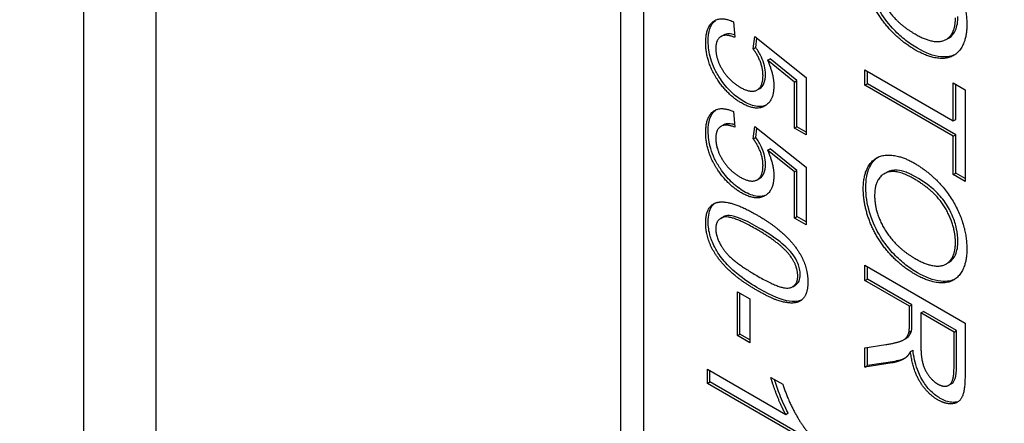
# Model space of a CAD drawing. Units: millimetres. Extents: x 466 to 6270, y 58 to 8172.
# Drawn here: x 1975 to 1984, y 6727 to 6730 of the extents above; entities that cross this region are included whole.
import ezdxf

# ---------------------------------------------------------------- set-up
doc = ezdxf.new("R2010")
doc.units = ezdxf.units.MM
doc.header["$LTSCALE"] = 30
doc.layers.add('Visible Edges(Hillmar_metric)', color=7, linetype='Continuous', lineweight=25)

msp = doc.modelspace()

# ---------------------------------------------------------------- linework, layer by layer
at = {"layer": 'Visible Edges(Hillmar_metric)'}
for p, q in [((1975.6576, 6673.7864), (1975.6576, 6767.6835)), ((1976.2955, 6673.2362), (1976.2955, 6767.1333)), ((1980.3985, 6698.518), (1980.3985, 6734.2397)), ((1980.5974, 6733.8442), (1980.5974, 6714.4524)), ((1981.3929, 6730.2188), (1981.4023, 6730.0819)), ((1981.2816, 6730.0895), (1981.3037, 6730.1023)), ((1981.566, 6729.9789), (1981.5795, 6730.0885)), ((1981.5795, 6730.0885), (1982.0335, 6729.7276)), ((1981.5881, 6729.9916), (1981.5982, 6730.0737)), ((1983.269, 6730.0626), (1983.2911, 6730.0754)), ((1981.566, 6729.9789), (1981.5881, 6729.9916)), ((1981.6927, 6729.8793), (1981.7148, 6729.892)), ((1981.9298, 6729.6871), (1981.6927, 6729.8793)), ((1981.9519, 6729.6999), (1981.7148, 6729.892)), ((1982.5521, 6729.6585), (1982.5521, 6729.7938)), ((1982.5521, 6729.7938), (1983.3315, 6729.3438)), ((1982.5742, 6729.6712), (1982.5742, 6729.7811)), ((1981.9298, 6729.6871), (1981.9519, 6729.6999)), ((1981.9298, 6729.2803), (1981.9298, 6729.6871)), ((1981.9519, 6729.2931), (1981.9519, 6729.6999)), ((1982.0335, 6729.7276), (1982.0335, 6729.2204)), ((1983.3315, 6729.3438), (1983.3315, 6729.6799)), ((1983.3315, 6729.6799), (1983.436, 6729.6196)), ((1981.6008, 6729.6177), (1981.6229, 6729.6305)), ((1982.5521, 6729.6585), (1982.5742, 6729.6712)), ((1983.3315, 6729.2085), (1982.5521, 6729.6585)), ((1983.3536, 6729.2212), (1982.5742, 6729.6712)), ((1983.3536, 6729.3566), (1983.3536, 6729.6671)), ((1983.436, 6729.6196), (1983.436, 6728.8106)), ((1981.3929, 6729.4262), (1981.4023, 6729.2892)), ((1983.3315, 6729.3438), (1983.3536, 6729.3566)), ((1981.2816, 6729.2968), (1981.3037, 6729.3096)), ((1981.566, 6729.1862), (1981.5795, 6729.2959)), ((1981.5795, 6729.2959), (1982.0335, 6728.9349)), ((1981.5881, 6729.1989), (1981.5982, 6729.281)), ((1981.9298, 6729.2803), (1981.9519, 6729.2931)), ((1982.0335, 6729.2204), (1981.9298, 6729.2803)), ((1982.0335, 6729.2459), (1981.9519, 6729.2931)), ((1981.566, 6729.1862), (1981.5881, 6729.1989)), ((1983.3315, 6729.2085), (1983.3536, 6729.2212)), ((1983.3315, 6728.8708), (1983.3315, 6729.2085)), ((1983.3536, 6728.8836), (1983.3536, 6729.2212)), ((1981.6927, 6729.0866), (1981.7148, 6729.0994)), ((1981.9298, 6728.8944), (1981.6927, 6729.0866)), ((1981.9519, 6728.9072), (1981.7148, 6729.0994)), ((1981.9298, 6728.8944), (1981.9519, 6728.9072)), ((1981.9298, 6728.4876), (1981.9298, 6728.8944)), ((1981.9519, 6728.5004), (1981.9519, 6728.9072)), ((1982.0335, 6728.9349), (1982.0335, 6728.4277)), ((1981.6008, 6728.825), (1981.6229, 6728.8378)), ((1982.7216, 6728.8776), (1982.7437, 6728.8904)), ((1983.3315, 6728.8708), (1983.3536, 6728.8836)), ((1983.436, 6728.8106), (1983.3315, 6728.8708)), ((1983.436, 6728.8361), (1983.3536, 6728.8836)), ((1981.2791, 6728.4843), (1981.3012, 6728.4971)), ((1981.9298, 6728.4876), (1981.9519, 6728.5004)), ((1982.0335, 6728.4277), (1981.9298, 6728.4876)), ((1982.0335, 6728.4532), (1981.9519, 6728.5004)), ((1982.5521, 6728.0708), (1983.436, 6727.5604)), ((1982.5521, 6727.9354), (1982.5521, 6728.0708)), ((1982.5742, 6727.9482), (1982.5742, 6728.058)), ((1983.269, 6728.082), (1983.2911, 6728.0948)), ((1982.5521, 6727.9354), (1982.5742, 6727.9482)), ((1982.9448, 6727.7086), (1982.5521, 6727.9354)), ((1982.9669, 6727.7214), (1982.5742, 6727.9482)), ((1981.9148, 6727.8817), (1981.9369, 6727.8945)), ((1981.4266, 6727.4503), (1981.4266, 6727.8361)), ((1981.4266, 6727.8361), (1981.5357, 6727.7731)), ((1981.4486, 6727.463), (1981.4486, 6727.8233)), ((1981.5357, 6727.7731), (1981.5357, 6727.3872)), ((1982.9448, 6727.7086), (1982.9669, 6727.7214)), ((1982.9448, 6727.5523), (1982.9448, 6727.7086)), ((1982.9669, 6727.565), (1982.9669, 6727.7214)), ((1983.0459, 6727.6503), (1983.068, 6727.6631)), ((1983.0459, 6727.6503), (1983.0459, 6727.3601)), ((1983.3383, 6727.4815), (1983.0459, 6727.6503)), ((1983.3604, 6727.4942), (1983.068, 6727.6631)), ((1983.436, 6727.5604), (1983.436, 6727.1077)), ((1981.4266, 6727.4503), (1981.4486, 6727.463)), ((1981.5357, 6727.3872), (1981.4266, 6727.4503)), ((1981.5357, 6727.4128), (1981.4486, 6727.463)), ((1982.8935, 6727.4127), (1982.9156, 6727.4255)), ((1982.9408, 6727.4792), (1982.9629, 6727.4919)), ((1983.3383, 6727.4815), (1983.3604, 6727.4942)), ((1983.3383, 6727.1587), (1983.3383, 6727.4815)), ((1983.3604, 6727.1714), (1983.3604, 6727.4942)), ((1982.5521, 6727.3411), (1982.736, 6727.3702)), ((1982.5521, 6727.1723), (1982.5521, 6727.3411)), ((1982.5742, 6727.185), (1982.5742, 6727.3446)), ((1982.9543, 6727.3096), (1982.9764, 6727.3223)), ((1981.1611, 6727.0286), (1981.1611, 6727.1539)), ((1981.1611, 6727.1539), (1981.8523, 6726.7548)), ((1982.7926, 6727.21), (1982.5521, 6727.1723)), ((1982.5521, 6727.1723), (1982.5742, 6727.185)), ((1982.8147, 6727.2228), (1982.5742, 6727.185)), ((1981.1832, 6727.0414), (1981.1832, 6727.1411)), ((1981.7216, 6727.0807), (1981.8267, 6727.0201)), ((1981.1611, 6727.0286), (1981.1832, 6727.0414)), ((1982.0484, 6726.5164), (1981.1611, 6727.0286)), ((1982.0484, 6726.5419), (1981.1832, 6727.0414)), ((1983.2917, 6727.0119), (1983.3138, 6727.0247)), ((1981.8523, 6726.7548), (1981.8744, 6726.7676))]:
    msp.add_line(p, q, dxfattribs=at)
for points, knots in [([(2403.6756, 7191.4674), (2362.0085, 7215.5239), (2313.6773, 7227.9941), (2208.4667, 7228.5849), (2151.5619, 7216.604), (2034.8866, 7169.3457), (1975.1211, 7133.9946), (1858.8909, 7043.5247), (1802.447, 6988.4165), (1698.5929, 6864.0438), (1651.1983, 6794.805), (1570.2326, 6649.189), (1536.6742, 6572.838), (1486.784, 6420.7161), (1470.4631, 6344.9718), (1461.1072, 6247.3072), (1459.8546, 6221.8023), (1459.8546, 6197.0127)], [3.926991, 3.926991, 3.926991, 3.926991, 4.244858, 4.244858, 4.564258, 4.564258, 4.884749, 4.884749, 5.205295, 5.205295, 5.525745, 5.525745, 5.84616, 5.84616, 6.166623, 6.166623, 6.283185, 6.283185, 6.283185, 6.283185]), ([(2292.3959, 7204.7379), (2284.9409, 7205.2577), (2277.3844, 7205.5153), (2218.2065, 7205.4758), (2162.4212, 7193.4167), (2048.2176, 7146.4156), (1989.8349, 7111.5621), (1876.2676, 7022.5534), (1821.1023, 6968.418), (1719.5749, 6846.3139), (1673.2327, 6778.3625), (1594.0864, 6635.5301), (1561.2974, 6560.6732), (1512.6007, 6411.6614), (1496.6994, 6337.5321), (1487.6177, 6242.1499), (1486.4062, 6217.3142), (1486.4062, 6193.1854)], [4.201613, 4.201613, 4.201613, 4.201613, 4.249204, 4.249204, 4.569781, 4.569781, 4.88927, 4.88927, 5.208716, 5.208716, 5.52826, 5.52826, 5.847839, 5.847839, 6.167367, 6.167367, 6.283185, 6.283185, 6.283185, 6.283185]), ([(2444.3343, 7167.9931), (2402.6671, 7192.0496), (2354.336, 7204.5198), (2249.1254, 7205.1106), (2192.2205, 7193.1297), (2075.5453, 7145.8714), (2015.7797, 7110.5204), (1899.5496, 7020.0504), (1843.1057, 6964.9422), (1739.2515, 6840.5695), (1691.857, 6771.3307), (1610.8913, 6625.7147), (1577.3328, 6549.3637), (1527.4427, 6397.2418), (1511.1218, 6321.4976), (1501.7658, 6223.8329), (1500.5132, 6198.328), (1500.5132, 6173.5384)], [3.926991, 3.926991, 3.926991, 3.926991, 4.244858, 4.244858, 4.564258, 4.564258, 4.884749, 4.884749, 5.205295, 5.205295, 5.525745, 5.525745, 5.84616, 5.84616, 6.166623, 6.166623, 6.283185, 6.283185, 6.283185, 6.283185]), ([(1983.0148, 6729.9855), (1982.9762, 6730.0078), (1982.9378, 6730.0338), (1982.8643, 6730.0933), (1982.8297, 6730.1257), (1982.7485, 6730.2145), (1982.7092, 6730.2683), (1982.6601, 6730.353), (1982.6223, 6730.4219), (1982.5704, 6730.5953), (1982.5594, 6730.6677), (1982.5594, 6730.7362)], [-0.3325174, -0.3325174, -0.3325174, -0.3325174, -0.2596196, -0.2596196, -0.1907795, -0.1907795, -0.0913603, -0.0913603, -0.0402892, -0.0402892, 0, 0, 0, 0]), ([(1981.1684, 6730.0457), (1981.1684, 6730.0865), (1981.1727, 6730.1248), (1981.1939, 6730.1888), (1981.2097, 6730.2136), (1981.2331, 6730.2323), (1981.2347, 6730.2336), (1981.2364, 6730.2348)], [-0.11798281, -0.11798281, -0.11798281, -0.11798281, -0.08414486, -0.08414486, -0.05159238, -0.05159238, -0.04925222, -0.04925222, -0.04925222, -0.04925222]), ([(1983.2911, 6730.0754), (1983.322, 6730.0932), (1983.3402, 6730.1212), (1983.3663, 6730.1784), (1983.3732, 6730.2193), (1983.3732, 6730.2656)], [-0.04606641, -0.04606641, -0.04606641, -0.04606641, -0.02719061, -0.02719061, 0, 0, 0, 0]), ([(1981.4008, 6730.1031), (1981.3839, 6730.1085), (1981.3671, 6730.112), (1981.3338, 6730.1133), (1981.3175, 6730.1103), (1981.3037, 6730.1023)], [-0.08224127, -0.08224127, -0.08224127, -0.08224127, -0.05936869, -0.05936869, -0.03349091, -0.03349091, -0.03349091, -0.03349091]), ([(1981.2755, 6729.7162), (1981.2568, 6729.7442), (1981.2398, 6729.7734), (1981.2111, 6729.8331), (1981.1997, 6729.8627), (1981.1749, 6729.9463), (1981.1684, 6729.9975), (1981.1684, 6730.0457)], [-0.06028072, -0.06028072, -0.06028072, -0.06028072, -0.04404234, -0.04404234, -0.02830066, -0.02830066, 0, 0, 0, 0]), ([(1981.6743, 6729.7559), (1981.6743, 6729.7797), (1981.6716, 6729.8047), (1981.6586, 6729.8594), (1981.6486, 6729.8852), (1981.6251, 6729.9369), (1981.6082, 6729.9653), (1981.5881, 6729.9916)], [-0.03799081, -0.03799081, -0.03799081, -0.03799081, -0.02753039, -0.02753039, -0.01615968, -0.01615968, 0, 0, 0, 0]), ([(1983.3449, 6729.9275), (1983.3201, 6729.9154), (1983.281, 6729.9038), (1983.1567, 6729.9165), (1983.0863, 6729.9442), (1983.0148, 6729.9855)], [-0.09119133, -0.09119133, -0.09119133, -0.09119133, -0.04855146, -0.04855146, 0, 0, 0, 0]), ([(1981.4837, 6729.5151), (1981.4454, 6729.5373), (1981.4076, 6729.5652), (1981.3363, 6729.6341), (1981.3044, 6729.6729), (1981.2755, 6729.7162)], [-0.05110835, -0.05110835, -0.05110835, -0.05110835, -0.02511064, -0.02511064, 0, 0, 0, 0]), ([(1981.6229, 6729.6305), (1981.6231, 6729.6306), (1981.6233, 6729.6307), (1981.6393, 6729.6401), (1981.6516, 6729.6543), (1981.6703, 6729.6964), (1981.6743, 6729.7248), (1981.6743, 6729.7559)], [-0.03374102, -0.03374102, -0.03374102, -0.03374102, -0.03357454, -0.03357454, -0.01827055, -0.01827055, 0, 0, 0, 0]), ([(1981.6796, 6729.4827), (1981.657, 6729.4723), (1981.6316, 6729.4684), (1981.5653, 6729.4753), (1981.5248, 6729.4914), (1981.4837, 6729.5151)], [-0.04863601, -0.04863601, -0.04863601, -0.04863601, -0.02789797, -0.02789797, 0, 0, 0, 0]), ([(1981.1684, 6729.253), (1981.1684, 6729.2938), (1981.1727, 6729.3321), (1981.1939, 6729.3961), (1981.2097, 6729.4209), (1981.2331, 6729.4396), (1981.2347, 6729.4409), (1981.2364, 6729.4421)], [-0.11798281, -0.11798281, -0.11798281, -0.11798281, -0.08414486, -0.08414486, -0.05159238, -0.05159238, -0.04925222, -0.04925222, -0.04925222, -0.04925222]), ([(1981.2755, 6728.9235), (1981.2568, 6728.9515), (1981.2398, 6728.9807), (1981.2111, 6729.0404), (1981.1997, 6729.07), (1981.1749, 6729.1536), (1981.1684, 6729.2048), (1981.1684, 6729.253)], [-0.06028072, -0.06028072, -0.06028072, -0.06028072, -0.04404234, -0.04404234, -0.02830066, -0.02830066, 0, 0, 0, 0]), ([(1981.4008, 6729.3105), (1981.3839, 6729.3158), (1981.3671, 6729.3193), (1981.3338, 6729.3206), (1981.3175, 6729.3176), (1981.3037, 6729.3096)], [-0.08224127, -0.08224127, -0.08224127, -0.08224127, -0.05936869, -0.05936869, -0.03349091, -0.03349091, -0.03349091, -0.03349091]), ([(1981.6743, 6728.9632), (1981.6743, 6728.987), (1981.6716, 6729.012), (1981.6586, 6729.0667), (1981.6486, 6729.0925), (1981.6251, 6729.1442), (1981.6082, 6729.1726), (1981.5881, 6729.1989)], [-0.03799081, -0.03799081, -0.03799081, -0.03799081, -0.02753039, -0.02753039, -0.01615968, -0.01615968, 0, 0, 0, 0]), ([(1982.5594, 6728.7556), (1982.5594, 6728.7903), (1982.562, 6728.8233), (1982.5732, 6728.8835), (1982.5814, 6728.9103), (1982.6105, 6728.9723), (1982.6356, 6729.003), (1982.6665, 6729.0239)], [-0.19235697, -0.19235697, -0.19235697, -0.19235697, -0.1639289, -0.1639289, -0.13674625, -0.13674625, -0.09376872, -0.09376872, -0.09376872, -0.09376872]), ([(1981.4837, 6728.7225), (1981.4454, 6728.7446), (1981.4076, 6728.7725), (1981.3363, 6728.8414), (1981.3044, 6728.8802), (1981.2755, 6728.9235)], [-0.05110835, -0.05110835, -0.05110835, -0.05110835, -0.02511064, -0.02511064, 0, 0, 0, 0]), ([(1981.6229, 6728.8378), (1981.6231, 6728.8379), (1981.6233, 6728.838), (1981.6393, 6728.8474), (1981.6516, 6728.8616), (1981.6703, 6728.9037), (1981.6743, 6728.9321), (1981.6743, 6728.9632)], [-0.03374102, -0.03374102, -0.03374102, -0.03374102, -0.03357454, -0.03357454, -0.01827055, -0.01827055, 0, 0, 0, 0]), ([(1983.0033, 6728.8486), (1982.9737, 6728.8657), (1982.9438, 6728.8804), (1982.8883, 6728.9008), (1982.8625, 6728.9072), (1982.8021, 6728.9123), (1982.771, 6728.9061), (1982.7437, 6728.8904)], [-0.11745811, -0.11745811, -0.11745811, -0.11745811, -0.09729584, -0.09729584, -0.0790888, -0.0790888, -0.05273441, -0.05273441, -0.05273441, -0.05273441]), ([(1983.3732, 6728.285), (1983.3732, 6728.3193), (1983.3695, 6728.3554), (1983.3534, 6728.4298), (1983.3415, 6728.4668), (1983.3159, 6728.5272), (1983.2973, 6728.5679), (1983.2451, 6728.6496), (1983.2135, 6728.6862), (1983.1246, 6728.7719), (1983.0618, 6728.8148), (1983.0033, 6728.8486)], [-0.1599271, -0.1599271, -0.1599271, -0.1599271, -0.1225853, -0.1225853, -0.0862608, -0.0862608, -0.0634773, -0.0634773, -0.0397133, -0.0397133, 0, 0, 0, 0]), ([(1981.6796, 6728.69), (1981.657, 6728.6796), (1981.6316, 6728.6757), (1981.5653, 6728.6826), (1981.5248, 6728.6987), (1981.4837, 6728.7225)], [-0.04863601, -0.04863601, -0.04863601, -0.04863601, -0.02789797, -0.02789797, 0, 0, 0, 0]), ([(1983.0148, 6728.0049), (1982.9762, 6728.0272), (1982.9378, 6728.0533), (1982.8643, 6728.1127), (1982.8297, 6728.1451), (1982.7485, 6728.234), (1982.7092, 6728.2877), (1982.6601, 6728.3724), (1982.6223, 6728.4414), (1982.5704, 6728.6147), (1982.5594, 6728.6871), (1982.5594, 6728.7556)], [-0.3325174, -0.3325174, -0.3325174, -0.3325174, -0.2596196, -0.2596196, -0.1907795, -0.1907795, -0.0913603, -0.0913603, -0.0402892, -0.0402892, 0, 0, 0, 0]), ([(1981.1684, 6728.4556), (1981.1684, 6728.4826), (1981.1707, 6728.5082), (1981.1809, 6728.5528), (1981.1884, 6728.5718), (1981.2069, 6728.6001), (1981.2165, 6728.6103), (1981.2275, 6728.6184)], [-0.05206747, -0.05206747, -0.05206747, -0.05206747, -0.03621834, -0.03621834, -0.02153471, -0.02153471, -0.01006286, -0.01006286, -0.01006286, -0.01006286]), ([(1981.6191, 6728.3992), (1981.5653, 6728.4303), (1981.5052, 6728.4623), (1981.418, 6728.4975), (1981.3841, 6728.508), (1981.3297, 6728.5115), (1981.3137, 6728.5047), (1981.3011, 6728.4971)], [-0.06918804, -0.06918804, -0.06918804, -0.06918804, -0.05003203, -0.05003203, -0.03787244, -0.03787244, -0.02611834, -0.02611834, -0.02611834, -0.02611834]), ([(1981.6191, 6727.8632), (1981.5626, 6727.8959), (1981.5025, 6727.9342), (1981.411, 6728.0051), (1981.3655, 6728.0438), (1981.289, 6728.1301), (1981.2597, 6728.1697), (1981.2103, 6728.2569), (1981.196, 6728.2943), (1981.1737, 6728.3706), (1981.1684, 6728.4145), (1981.1684, 6728.4556)], [-0.1132491, -0.1132491, -0.1132491, -0.1132491, -0.0783788, -0.0783788, -0.0561028, -0.0561028, -0.0402164, -0.0402164, -0.0241895, -0.0241895, 0, 0, 0, 0]), ([(1981.9175, 6728.1624), (1981.9026, 6728.1829), (1981.8856, 6728.2019), (1981.8474, 6728.24), (1981.8246, 6728.2596), (1981.7443, 6728.3234), (1981.678, 6728.3652), (1981.6191, 6728.3992)], [-0.06746295, -0.06746295, -0.06746295, -0.06746295, -0.05523357, -0.05523357, -0.04001554, -0.04001554, 0, 0, 0, 0]), ([(1983.2911, 6728.0948), (1983.322, 6728.1126), (1983.3402, 6728.1406), (1983.3663, 6728.1979), (1983.3732, 6728.2387), (1983.3732, 6728.285)], [-0.04606641, -0.04606641, -0.04606641, -0.04606641, -0.02719061, -0.02719061, 0, 0, 0, 0]), ([(1981.9809, 6727.9881), (1981.9809, 6728.004), (1981.9793, 6728.0207), (1981.9721, 6728.0548), (1981.9668, 6728.0716), (1981.9487, 6728.1146), (1981.9342, 6728.1393), (1981.9175, 6728.1624)], [-0.03207069, -0.03207069, -0.03207069, -0.03207069, -0.02271774, -0.02271774, -0.01378885, -0.01378885, 0, 0, 0, 0]), ([(1981.9369, 6727.8944), (1981.938, 6727.8951), (1981.9392, 6727.8958), (1981.9529, 6727.9046), (1981.9632, 6727.916), (1981.9775, 6727.9473), (1981.9809, 6727.9664), (1981.9809, 6727.9881)], [-0.02631541, -0.02631541, -0.02631541, -0.02631541, -0.02521675, -0.02521675, -0.01275903, -0.01275903, 0, 0, 0, 0]), ([(1983.3449, 6727.9469), (1983.3201, 6727.9349), (1983.281, 6727.9232), (1983.1567, 6727.936), (1983.0863, 6727.9637), (1983.0148, 6728.0049)], [-0.09119133, -0.09119133, -0.09119133, -0.09119133, -0.04855146, -0.04855146, 0, 0, 0, 0]), ([(1981.9897, 6727.7616), (1981.955, 6727.7465), (1981.9147, 6727.749), (1981.8175, 6727.7631), (1981.7392, 6727.7939), (1981.6191, 6727.8632)], [-0.1190025, -0.1190025, -0.1190025, -0.1190025, -0.0815316, -0.0815316, 0, 0, 0, 0]), ([(1982.9629, 6727.4919), (1982.9645, 6727.5004), (1982.9654, 6727.5115), (1982.9667, 6727.5347), (1982.9669, 6727.5506), (1982.9669, 6727.565)], [-0.01410317, -0.01410317, -0.01410317, -0.01410317, -0.00851286, -0.00851286, 0, 0, 0, 0]), ([(1982.9156, 6727.4255), (1982.9238, 6727.4303), (1982.9313, 6727.4358), (1982.9424, 6727.4478), (1982.9559, 6727.4637), (1982.9629, 6727.4919)], [-0.04181145, -0.04181145, -0.04181145, -0.04181145, -0.01953671, -0.01953671, 0, 0, 0, 0]), ([(1982.9076, 6727.2521), (1982.8985, 6727.2474), (1982.8892, 6727.2434), (1982.8589, 6727.2321), (1982.8371, 6727.2266), (1982.8147, 6727.2228)], [-0.02656937, -0.02656937, -0.02656937, -0.02656937, -0.018115, -0.018115, 0, 0, 0, 0]), ([(1983.2169, 6726.8964), (1983.19, 6726.912), (1983.1634, 6726.9316), (1983.1134, 6726.9801), (1983.0912, 6727.0074), (1983.0474, 6727.074), (1983.0293, 6727.1107), (1982.994, 6727.2081), (1982.9825, 6727.2676), (1982.9764, 6727.3223)], [-0.08677028, -0.08677028, -0.08677028, -0.08677028, -0.0685936, -0.0685936, -0.05111575, -0.05111575, -0.03040039, -0.03040039, 0, 0, 0, 0]), ([(1983.3138, 6727.0246), (1983.3169, 6727.0264), (1983.3193, 6727.0281), (1983.3333, 6727.0388), (1983.3419, 6727.0535), (1983.3574, 6727.0991), (1983.3604, 6727.1358), (1983.3604, 6727.1714)], [-0.03549335, -0.03549335, -0.03549335, -0.03549335, -0.03369285, -0.03369285, -0.020945, -0.020945, 0, 0, 0, 0]), ([(1981.8744, 6726.7676), (1981.846, 6726.8186), (1981.8208, 6726.8761), (1981.7859, 6726.9649), (1981.7676, 6727.0136), (1981.7526, 6727.0629)], [-0.06958208, -0.06958208, -0.06958208, -0.06958208, -0.03122953, -0.03122953, -0.00537203, -0.00537203, -0.00537203, -0.00537203]), ([(1983.3794, 6726.8695), (1983.3567, 6726.8602), (1983.3327, 6726.86), (1983.2842, 6726.8646), (1983.2511, 6726.8767), (1983.2169, 6726.8964)], [-0.03566102, -0.03566102, -0.03566102, -0.03566102, -0.02322836, -0.02322836, 0, 0, 0, 0])]:
    msp.add_open_spline(points, degree=3, knots=knots, dxfattribs=at)
for points in [[(1982.9826, 6730.9549), (1983.2029, 6730.8277), (1983.4515, 6730.4111), (1983.4515, 6730.1956)], [(1982.9927, 6729.9728), (1982.8586, 6730.0502), (1982.6464, 6730.2979), (1982.5373, 6730.5912), (1982.5373, 6730.7234)], [(1982.6376, 6730.6663), (1982.6376, 6730.5138), (1982.8229, 6730.21), (1982.994, 6730.1112)], [(1981.1463, 6730.0329), (1981.1463, 6730.1722), (1981.281, 6730.271), (1981.3929, 6730.2188)], [(1983.4515, 6730.1956), (1983.4515, 6730.054), (1983.3342, 6729.8946), (1983.1254, 6729.8961), (1982.9927, 6729.9728)], [(1982.994, 6730.1112), (1983.1018, 6730.049), (1983.2628, 6730.04), (1983.3511, 6730.1517), (1983.3511, 6730.2528)], [(1981.2534, 6729.7035), (1981.1463, 6729.8633), (1981.1463, 6730.0329)], [(1981.4023, 6730.0819), (1981.3188, 6730.1154), (1981.2352, 6730.0578), (1981.2352, 6729.9824)], [(1981.2352, 6729.9824), (1981.2352, 6729.8906), (1981.3538, 6729.6976), (1981.4515, 6729.6412)], [(1981.6522, 6729.7432), (1981.6522, 6729.8038), (1981.6044, 6729.9287), (1981.566, 6729.9789)], [(1981.6927, 6729.8793), (1981.7479, 6729.7556), (1981.7479, 6729.6545)], [(1981.4616, 6729.5024), (1981.341, 6729.572), (1981.2534, 6729.7035)], [(1981.4515, 6729.6412), (1981.5444, 6729.5876), (1981.6522, 6729.6451), (1981.6522, 6729.7432)], [(1981.7479, 6729.6545), (1981.7479, 6729.5207), (1981.5876, 6729.4297), (1981.4616, 6729.5024)], [(1981.1463, 6729.2402), (1981.1463, 6729.3795), (1981.281, 6729.4783), (1981.3929, 6729.4262)], [(1981.2534, 6728.9108), (1981.1463, 6729.0706), (1981.1463, 6729.2402)], [(1981.4023, 6729.2892), (1981.3188, 6729.3227), (1981.2352, 6729.2651), (1981.2352, 6729.1897)], [(1981.2352, 6729.1897), (1981.2352, 6729.0979), (1981.3538, 6728.9049), (1981.4515, 6728.8486)], [(1981.6522, 6728.9505), (1981.6522, 6729.0111), (1981.6044, 6729.136), (1981.566, 6729.1862)], [(1981.6927, 6729.0866), (1981.7479, 6728.9629), (1981.7479, 6728.8618)], [(1982.5373, 6728.7429), (1982.5373, 6728.8876), (1982.6579, 6729.0451), (1982.866, 6729.0416), (1982.9826, 6728.9743)], [(1981.4616, 6728.7097), (1981.341, 6728.7793), (1981.2534, 6728.9108)], [(1981.4515, 6728.8486), (1981.5444, 6728.7949), (1981.6522, 6728.8524), (1981.6522, 6728.9505)], [(1982.9812, 6728.8358), (1982.8216, 6728.928), (1982.6376, 6728.8358), (1982.6376, 6728.6857)], [(1982.9826, 6728.9743), (1983.2029, 6728.8471), (1983.4515, 6728.4305), (1983.4515, 6728.2151)], [(1981.7479, 6728.8618), (1981.7479, 6728.728), (1981.5876, 6728.637), (1981.4616, 6728.7097)], [(1983.3511, 6728.2722), (1983.3511, 6728.4154), (1983.1806, 6728.7207), (1982.9812, 6728.8358)], [(1982.9927, 6727.9922), (1982.8586, 6728.0696), (1982.6464, 6728.3174), (1982.5373, 6728.6106), (1982.5373, 6728.7429)], [(1981.2372, 6728.6222), (1981.3484, 6728.6591), (1981.597, 6728.5156)], [(1982.6376, 6728.6857), (1982.6376, 6728.5332), (1982.8229, 6728.2295), (1982.994, 6728.1307)], [(1981.1463, 6728.4429), (1981.1463, 6728.5907), (1981.2372, 6728.6222)], [(1981.597, 6728.3865), (1981.3787, 6728.5125), (1981.2352, 6728.4779), (1981.2352, 6728.3915)], [(1981.597, 6728.5156), (1981.754, 6728.425), (1981.9453, 6728.2398), (1982.0484, 6728.0341), (1982.0484, 6727.9221)], [(1981.597, 6727.8505), (1981.4414, 6727.9403), (1981.25, 6728.1247), (1981.1463, 6728.3316), (1981.1463, 6728.4429)], [(1981.2352, 6728.3915), (1981.2352, 6728.306), (1981.3794, 6728.1053), (1981.597, 6727.9796)], [(1981.8954, 6728.1496), (1981.8146, 6728.2608), (1981.597, 6728.3865)], [(1983.4515, 6728.2151), (1983.4515, 6728.0735), (1983.3342, 6727.914), (1983.1254, 6727.9156), (1982.9927, 6727.9922)], [(1982.994, 6728.1307), (1983.1018, 6728.0684), (1983.2628, 6728.0595), (1983.3511, 6728.1711), (1983.3511, 6728.2722)], [(1981.9588, 6727.9753), (1981.9588, 6728.0617), (1981.8954, 6728.1496)], [(1981.597, 6727.9796), (1981.8153, 6727.8536), (1981.9588, 6727.8882), (1981.9588, 6727.9753)], [(1982.0484, 6727.9221), (1982.0484, 6727.8404), (1981.9911, 6727.749), (1981.8833, 6727.7311), (1981.7284, 6727.7746), (1981.597, 6727.8505)], [(1982.9408, 6727.4792), (1982.9448, 6727.5002), (1982.9448, 6727.5523)], [(1982.736, 6727.3702), (1982.8155, 6727.3835), (1982.8997, 6727.4111), (1982.9341, 6727.4519), (1982.9408, 6727.4792)], [(1983.0459, 6727.3601), (1983.0459, 6727.2676), (1983.0789, 6727.1443), (1983.1523, 6727.0474), (1983.1948, 6727.0229)], [(1982.9105, 6727.2539), (1982.8633, 6727.2221), (1982.7926, 6727.21)], [(1982.9543, 6727.3096), (1982.932, 6727.2695), (1982.9105, 6727.2539)], [(1983.1948, 6726.8837), (1983.1005, 6726.9381), (1982.9718, 6727.1532), (1982.9543, 6727.3096)], [(1983.1948, 6727.0229), (1983.2574, 6726.9867), (1983.3383, 6727.0451), (1983.3383, 6727.1587)], [(1981.8523, 6726.7548), (1981.8153, 6726.8213), (1981.7405, 6727.0115), (1981.7216, 6727.0807)], [(1983.436, 6727.1077), (1983.436, 6726.9716), (1983.3881, 6726.8568), (1983.2675, 6726.8417), (1983.1948, 6726.8837)], [(1981.8267, 6727.0201), (1981.8692, 6726.8905), (1981.9911, 6726.663), (1982.0484, 6726.5973)]]:
    msp.add_open_spline(points, degree=2, dxfattribs=at)

doc.saveas('drawing.dxf')
